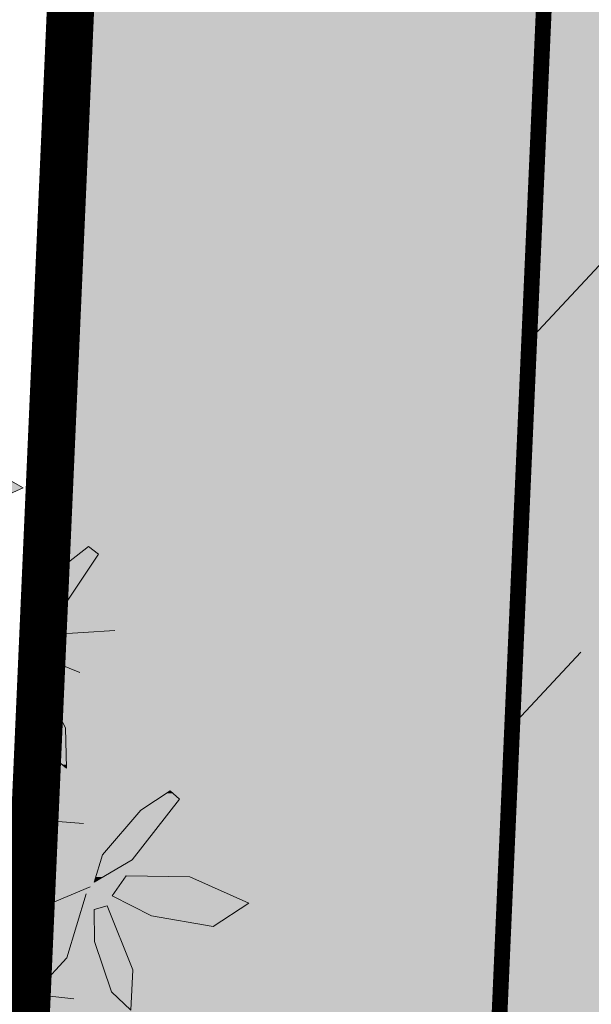
# Model space of a CAD drawing. Units: metres. Extents: x -3 to 102, y -2 to 72.
# Drawn here: x 54 to 56, y 46 to 49 of the extents above; entities that cross this region are included whole.
import ezdxf

# ---------------------------------------------------------------- set-up
doc = ezdxf.new("R2010")
doc.units = ezdxf.units.M
for name, pattern in [('LIMVOIE', [2, 1, 1]), ('LPARCNOV', [2, 1, 1]), ('LPSTR', [2, 1, 1]), ('LTARCHI', [2, 1, 1])]:
    doc.linetypes.add(name, pattern=pattern)
doc.layers.get('0').update_dxf_attribs({"plot": 0})
for name, color, linetype, lineweight in [('ALI-Implantation_obligatoire', 230, 'Continuous', 0), ('ALI-Traitement_architectural', 1, 'LTARCHI', 0), ('BRD-Bordure_structurante', 191, 'LPSTR', 0), ('LOT-Lot_limite', 1, 'LPARCNOV', 0), ('TRA-Calcaire', 41, 'Continuous', 0), ('TRA-Lot_hachures', 101, 'Continuous', 0), ('VOI-Arbre', 96, 'Continuous', 0), ('VOI-Voie', 150, 'LIMVOIE', 0)]:
    doc.layers.add(name, color=color, linetype=linetype, lineweight=lineweight)
doc.styles.get("Standard").update_dxf_attribs({"font": 'arial.ttf'})
doc.linetypes.add('LSORTIEVH', pattern='A,0.5,-0.5,["x",Standard,S=2.54,R=0,X=-1,Y=0.5],-0.5', length=1.5)

# ---------------------------------------------------------------- blocks, each defined once
blk = doc.blocks.new('T_achi')
at = {"color": 6, "const_width": 0.1, "flags": 128}
for points in [[(-0.234, 1.0246), (0.234, -1.0246)], [(0.559, 0.8899), (-0.559, -0.8899)], [(-0.8899, 0.559), (0.8899, -0.559)], [(1.0246, 0.234), (-1.0246, -0.234)]]:
    blk.add_lwpolyline(points, dxfattribs=at)
blk = doc.blocks.new('*E24')
at = {"layer": 'VOI-Arbre', "color": 44}
for p, q in [((4.106, 13.499), (11.139, 12.968)), ((6.063, 9.991), (11.227, 12.165)), ((8.461, 11.024), (11.019, 10.744))]:
    blk.add_line(p, q, dxfattribs=at)
at = {"layer": 'VOI-Arbre', "color": 68}
for points in [[(9.185, 17.325), (8.707, 17.084), (8.881, 16.864), (9.655, 16.904), (10.373, 17.227), (9.938, 17.471)], [(11.204, 16.483), (10.852, 16.208), (10.411, 15.604), (10.335, 15.25), (10.791, 15.573), (11.329, 16.385)], [(10.363, 14.904), (10.397, 14.5), (10.665, 13.882), (10.927, 13.67), (10.911, 14.18), (10.52, 14.965)], [(12.241, 13.382), (11.868, 13.135), (11.38, 12.568), (11.276, 12.221), (11.757, 12.507), (12.357, 13.274)], [(12.004, 11.796), (11.504, 12.047), (11.684, 12.303), (12.488, 12.289), (13.238, 11.955), (12.788, 11.661)], [(11.278, 11.874), (11.28, 11.468), (11.498, 10.832), (11.742, 10.599), (11.767, 11.109), (11.439, 11.922)]]:
    blk.add_lwpolyline(points, close=True, dxfattribs=at)
for points in [[(11.093, 14.883), (10.575, 15.094), (10.734, 15.363), (11.537, 15.414)], [(10.771, 13.525), (10.537, 13.431), (10.521, 13.011)], [(10.593, 10.898), (10.928, 11.264), (11.176, 12.076)]]:
    blk.add_lwpolyline(points, dxfattribs=at)
at = {"layer": 'VOI-Arbre', "color": 85, "linetype": 'Continuous', "true_color": 0x58ba48}
for points in [[(9.185, 17.325), (10.373, 17.227), (8.991, 17.227)], [(9.185, 17.325), (10.199, 17.325), (10.373, 17.227)], [(8.991, 17.227), (10.373, 17.227), (10.055, 17.084)], [(11.078, 16.385), (11.212, 16.208), (10.852, 16.208)], [(11.199, 16.48), (11.329, 16.385), (11.078, 16.385)], [(11.078, 16.385), (11.329, 16.385), (11.212, 16.208)], [(11.204, 16.483), (11.208, 16.48), (11.199, 16.48)], [(11.199, 16.48), (11.208, 16.48), (11.329, 16.385)], [(10.852, 16.208), (10.811, 15.604), (10.411, 15.604)], [(10.852, 16.208), (11.212, 16.208), (10.811, 15.604)], [(10.404, 15.573), (10.341, 15.254), (10.336, 15.254)], [(10.404, 15.573), (10.791, 15.573), (10.341, 15.254)], [(10.411, 15.604), (10.791, 15.573), (10.404, 15.573)], [(10.411, 15.604), (10.811, 15.604), (10.791, 15.573)], [(10.336, 15.254), (10.341, 15.254), (10.335, 15.25)], [(10.48, 14.949), (10.55, 14.904), (10.363, 14.904)], [(10.363, 14.904), (10.752, 14.5), (10.397, 14.5)], [(10.363, 14.904), (10.55, 14.904), (10.752, 14.5)], [(10.52, 14.965), (10.528, 14.949), (10.48, 14.949)], [(10.48, 14.949), (10.528, 14.949), (10.55, 14.904)], [(10.397, 14.5), (10.911, 14.18), (10.536, 14.18)], [(10.397, 14.5), (10.752, 14.5), (10.911, 14.18)], [(10.536, 14.18), (10.921, 13.882), (10.665, 13.882)], [(10.536, 14.18), (10.911, 14.18), (10.921, 13.882)], [(10.665, 13.882), (10.926, 13.713), (10.874, 13.713)], [(10.665, 13.882), (10.921, 13.882), (10.926, 13.713)], [(10.874, 13.713), (10.926, 13.713), (10.927, 13.67)], [(12.241, 13.382), (12.276, 13.349), (12.192, 13.349)], [(12.078, 13.274), (12.249, 13.135), (11.868, 13.135)], [(12.192, 13.349), (12.357, 13.274), (12.078, 13.274)], [(12.078, 13.274), (12.357, 13.274), (12.249, 13.135)], [(12.192, 13.349), (12.276, 13.349), (12.357, 13.274)], [(11.868, 13.135), (11.804, 12.568), (11.38, 12.568)], [(11.868, 13.135), (12.249, 13.135), (11.804, 12.568)], [(11.362, 12.507), (11.391, 12.289), (11.297, 12.289)], [(11.38, 12.568), (11.757, 12.507), (11.362, 12.507)], [(11.362, 12.507), (11.757, 12.507), (11.391, 12.289)], [(11.38, 12.568), (11.804, 12.568), (11.757, 12.507)], [(11.297, 12.289), (11.391, 12.289), (11.276, 12.221)], [(11.674, 12.289), (13.032, 12.047), (11.504, 12.047)], [(11.684, 12.303), (12.488, 12.289), (11.674, 12.289)], [(11.674, 12.289), (12.488, 12.289), (13.032, 12.047)], [(11.504, 12.047), (13.238, 11.955), (11.686, 11.955)], [(11.504, 12.047), (13.032, 12.047), (13.238, 11.955)], [(11.439, 11.922), (11.458, 11.874), (11.278, 11.874)], [(11.278, 11.874), (11.622, 11.468), (11.28, 11.468)], [(11.278, 11.874), (11.458, 11.874), (11.622, 11.468)], [(11.686, 11.955), (12.993, 11.796), (12.004, 11.796)], [(11.686, 11.955), (13.238, 11.955), (12.993, 11.796)], [(12.004, 11.796), (12.993, 11.796), (12.788, 11.661)], [(11.28, 11.468), (11.767, 11.109), (11.403, 11.109)], [(11.28, 11.468), (11.622, 11.468), (11.767, 11.109)], [(11.403, 11.109), (11.753, 10.832), (11.498, 10.832)], [(11.403, 11.109), (11.767, 11.109), (11.753, 10.832)], [(11.498, 10.832), (11.75, 10.759), (11.574, 10.759)], [(11.498, 10.832), (11.753, 10.832), (11.75, 10.759)], [(11.574, 10.759), (11.75, 10.759), (11.742, 10.599)]]:
    blk.add_solid(points, dxfattribs=at)

msp = doc.modelspace()

# ---------------------------------------------------------------- hatches: boundary and pattern name
at = {"layer": 'ALI-Implantation_obligatoire', "linetype": 'Continuous', "lineweight": 0, "transparency": 33554687}
h = msp.add_hatch(dxfattribs=at)
h.set_pattern_fill('ANSI36', color=150, scale=0.0625, angle=182.0358)
h.set_pattern_definition([(227.0358, (-5252089.8487, -1325894.2344), (-0.36585327927, -1.5574611266), [1.98437503543, -0.39687500709, 0, -0.39687500709])])
h.paths.add_polyline_path([(55.5595, 42.7344), (55.9116, 50.7266), (66.7011, 50.2513), (66.4811, 45.2562), (76.4714, 44.816), (76.6914, 49.8112), (82.6856, 49.5471), (87.4607, 44.3319), (87.3287, 41.3348)])
at = {"layer": 'TRA-Lot_hachures', "linetype": 'Continuous', "lineweight": 0, "transparency": 33554559}
h = msp.add_hatch(color=101, dxfattribs=at)
h.dxf.hatch_style = 1
h.paths.add_polyline_path([(54.1326, 10.3451), (54.9873, 29.747), (55.9116, 50.7266), (71.7008, 50.0311), (69.9524, 10.3451)])

# ---------------------------------------------------------------- linework, layer by layer
at = {"layer": 'BRD-Bordure_structurante', "color": 191, "linetype": 'LPSTR', "lineweight": 0, "flags": 128}
msp.add_lwpolyline([(51.5787, 43.9107, 0.15, 0.15, 0), (54.105, 43.7994, 0.15, 0.15, 0), (54.4404, 51.4134, 0.15, 0.15, 0), (55.3569, 52.2525, 0.15, 0.15, 0), (66.7671, 51.7499, 0, 0, 0)], format="xyseb", dxfattribs=at)
at = {"layer": 'LOT-Lot_limite', "color": 1, "linetype": 'LPARCNOV', "lineweight": 0, "const_width": 0.05, "flags": 128}
msp.add_lwpolyline([(54.1326, 10.3451), (54.9873, 29.747), (55.9116, 50.7266), (71.7008, 50.0311), (69.9524, 10.3451)], close=True, dxfattribs=at)
at = {"layer": 'TRA-Calcaire', "color": 41, "linetype": 'Continuous', "lineweight": 0}
for points in [[(54.3892, 50.2511), (55.6132, 43.9535), (54.1117, 43.9535)], [(54.3892, 50.2511), (55.8906, 50.2511), (55.6132, 43.9535)]]:
    msp.add_solid(points, dxfattribs=at)
at = {"layer": 'VOI-Voie', "color": 252, "linetype": 'LIMVOIE', "lineweight": 0, "flags": 128}
msp.add_lwpolyline([(51.5787, 43.9107), (54.105, 43.7994), (54.4194, 50.9371), (55.3569, 52.2525), (66.7716, 51.7497), (66.7056, 50.2511)], dxfattribs=at)

# ---------------------------------------------------------------- block references
at = {"layer": 'ALI-Traitement_architectural', "color": 6, "linetype": 'LSORTIEVH', "lineweight": 30, "rotation": 299.0358}
msp.add_blockref('T_achi', (57.0384, 44.1779), dxfattribs=at)
at = {"layer": 'VOI-Arbre', "color": 96, "linetype": 'Continuous', "xscale": 0.25, "yscale": 0.25, "zscale": 0.25}
msp.add_blockref('*E24', (51.5786, 42.9124), dxfattribs=at)

doc.saveas('drawing.dxf')
